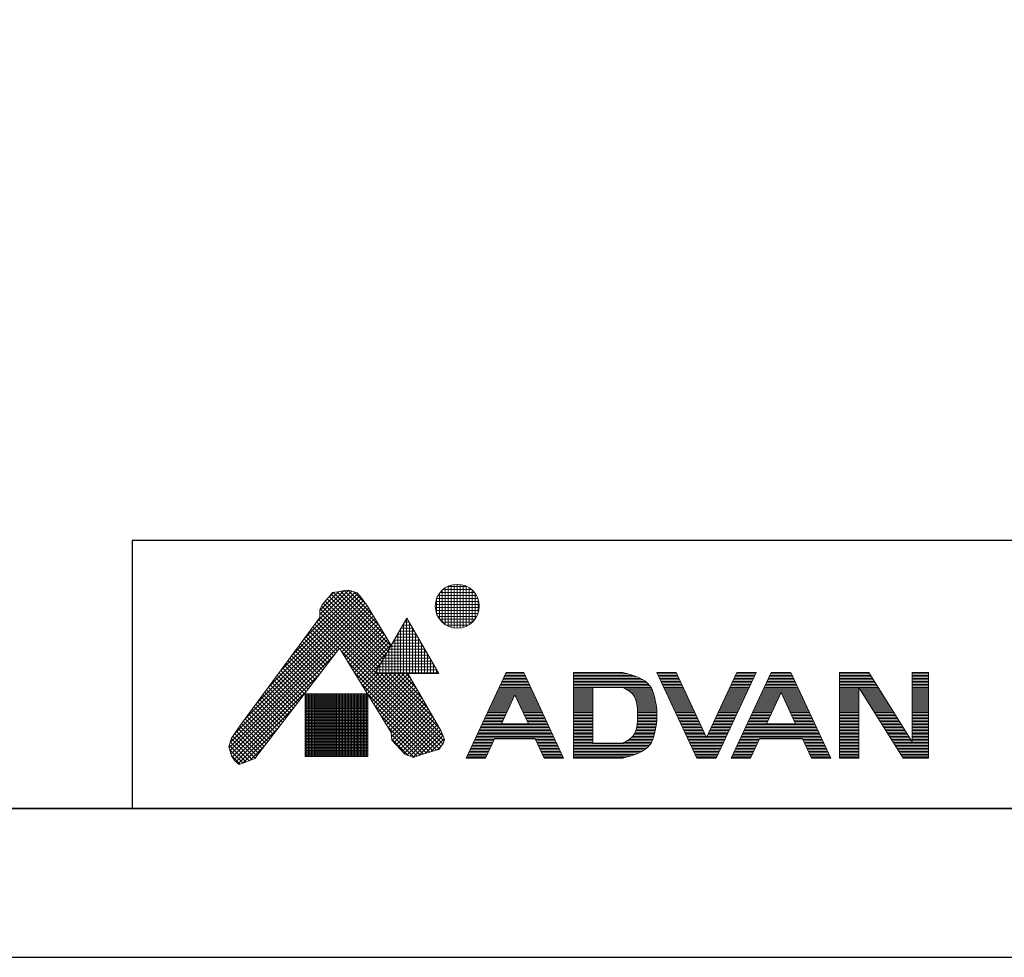
# Model space of a CAD drawing. Units: millimetres. Extents: x -977 to 7906, y -8548 to 3006.
# Drawn here: x 1501 to 2163, y 36 to 666 of the extents above; entities that cross this region are included whole.
import ezdxf

# ---------------------------------------------------------------- set-up
doc = ezdxf.new("R2010")
doc.units = ezdxf.units.MM
doc.layers.add('図面枠', color=6, linetype='Continuous', lineweight=25)
doc.layers.add('細線', color=6, linetype='Continuous', lineweight=9)

msp = doc.modelspace()

# ---------------------------------------------------------------- linework, layer by layer
at = {"layer": 'Defpoints'}
msp.add_lwpolyline([(-598.9721, 35.9301), (3601.0279, 35.9301), (3601.0279, 3005.9301), (-598.9721, 3005.9301)], close=True, dxfattribs=at)
at = {"layer": '図面枠', "linetype": 'Continuous'}
for p, q in [((3501.0279, 315.9301), (1576.5624, 315.9301)), ((1576.5624, 315.9301), (1576.5624, 135.9301))]:
    msp.add_line(p, q, dxfattribs=at)
at = {"layer": '図面枠', "linetype": 'Continuous', "lineweight": 35}
msp.add_line((3501.0279, 135.9301), (-498.9721, 135.9301), dxfattribs=at)
at = {"layer": '細線', "linetype": 'Continuous'}
for p, q in [((1788.4013, 284.945), (1801.6711, 284.945)), ((1789.0183, 258.2857), (1789.0183, 285.2379)), ((1791.0183, 257.5605), (1791.0183, 285.9631)), ((1793.0183, 257.1417), (1793.0183, 286.3819)), ((1795.0183, 257.0031), (1795.0183, 286.5205)), ((1797.0183, 257.1368), (1797.0183, 286.3868)), ((1799.0183, 257.5504), (1799.0183, 285.9731)), ((1801.0183, 258.2698), (1801.0183, 285.2538)), ((1667.9386, 217.1076), (1729.5224, 278.6914)), ((1675.9289, 227.9263), (1728.2653, 280.2627)), ((1683.9192, 238.7451), (1726.4223, 281.2481)), ((1691.9095, 249.5638), (1724.3009, 281.9552)), ((1699.8998, 260.3825), (1722.0091, 282.4918)), ((1702.7775, 266.0886), (1718.9952, 282.3063)), ((1702.7775, 268.917), (1715.4934, 281.6329)), ((1707.887, 276.8204), (1709.0483, 277.9816)), ((1709.0483, 277.9816), (1711.1385, 281.0009)), ((1709.1143, 278.077), (1747.365, 239.8264)), ((1709.1261, 278.0941), (1712.1705, 281.1385)), ((1710.2714, 279.7484), (1748.4002, 241.6195)), ((1711.1385, 281.0009), (1714.6223, 281.4654)), ((1711.7639, 281.0843), (1749.4355, 243.4127)), ((1714.2596, 281.417), (1750.4708, 245.2058)), ((1714.6223, 281.4654), (1720.6608, 282.6266)), ((1716.6498, 281.8553), (1746.9683, 251.5367)), ((1719.022, 282.3115), (1742.6943, 258.6392)), ((1720.6608, 282.6266), (1722.9833, 282.3944)), ((1721.6324, 282.5295), (1738.4202, 265.7417)), ((1722.9833, 282.3944), (1727.8606, 280.7686)), ((1725.4022, 281.5881), (1733.4097, 273.5807)), ((1727.8606, 280.7686), (1729.7186, 278.4461)), ((1729.7186, 278.4461), (1734.8282, 271.7108)), ((1782.1435, 278.945), (1807.9289, 278.945)), ((1783.0183, 263.195), (1783.0183, 280.3286)), ((1783.4825, 280.945), (1806.5899, 280.945)), ((1785.0183, 260.9238), (1785.0183, 282.5998)), ((1785.4053, 282.945), (1804.6671, 282.945)), ((1787.0183, 259.3709), (1787.0183, 284.1526)), ((1803.0183, 259.3479), (1803.0183, 284.1757)), ((1805.0183, 260.8909), (1805.0183, 282.6327)), ((1807.0183, 263.145), (1807.0183, 280.3785)), ((1642.358, 180.2132), (1734.4086, 272.2639)), ((1645.1252, 185.8089), (1733.1885, 273.8722)), ((1651.958, 195.4701), (1731.9684, 275.4805)), ((1659.9483, 206.2889), (1730.7483, 277.0888)), ((1702.7775, 269.3883), (1704.171, 272.6398)), ((1703.891, 271.9866), (1743.2239, 232.6538)), ((1704.171, 272.6398), (1707.887, 276.8204)), ((1705.0629, 273.6432), (1744.2591, 234.4469)), ((1706.3939, 275.1406), (1745.2944, 236.2401)), ((1707.7249, 276.638), (1746.3297, 238.0332)), ((1734.8282, 271.7108), (1750.6212, 245.4664)), ((1780.325, 272.945), (1809.7474, 272.945)), ((1780.6249, 274.945), (1809.4475, 274.945)), ((1781.0183, 267.1446), (1781.0183, 276.379)), ((1781.2176, 276.945), (1808.8548, 276.945)), ((1809.0183, 267.0374), (1809.0183, 276.4862)), ((1641.675, 176.7018), (1735.5254, 270.5522)), ((1642.3215, 174.5199), (1736.588, 268.7864)), ((1642.9679, 172.3379), (1737.6506, 267.0206)), ((1702.7775, 264.2788), (1702.7775, 269.3883)), ((1702.7775, 267.4433), (1741.1533, 229.0675)), ((1703.0425, 270.0067), (1742.1886, 230.8606)), ((1716.4146, 242.9561), (1738.7132, 265.2548)), ((1780.3001, 270.945), (1809.7723, 270.945)), ((1780.5488, 268.945), (1809.5236, 268.945)), ((1781.0856, 266.945), (1808.9868, 266.945)), ((1781.9461, 264.945), (1808.1263, 264.945)), ((1650.2887, 193.2099), (1702.7775, 264.2788)), ((1699.3156, 259.5915), (1715.7043, 243.2028)), ((1700.5171, 261.2183), (1784.1674, 177.5681)), ((1701.7187, 262.8452), (1785.3514, 179.2125)), ((1702.7775, 264.6149), (1740.118, 227.2743)), ((1717.4877, 241.2008), (1739.7758, 263.489)), ((1718.5608, 239.4455), (1740.8384, 261.7231)), ((1719.634, 237.6903), (1741.9011, 259.9573)), ((1720.7071, 235.935), (1742.9637, 258.1915)), ((1739.7085, 226.565), (1761.2085, 263.8041)), ((1758.4031, 258.945), (1764.0139, 258.945)), ((1759.0183, 226.565), (1759.0183, 260.0106)), ((1759.5578, 260.945), (1762.8592, 260.945)), ((1760.7125, 262.945), (1761.7045, 262.945)), ((1761.0183, 226.565), (1761.0183, 263.4747)), ((1761.2085, 263.8041), (1782.7085, 226.565)), ((1763.0183, 226.565), (1763.0183, 260.6694)), ((1783.2005, 262.945), (1806.8719, 262.945)), ((1784.9954, 260.945), (1805.077, 260.945)), ((1787.7184, 258.945), (1802.354, 258.945)), ((1693.3078, 251.4571), (1709.561, 235.204)), ((1694.5094, 253.084), (1710.7896, 236.8037)), ((1695.7109, 254.7108), (1712.0183, 238.4035)), ((1696.9125, 256.3377), (1713.2469, 240.0033)), ((1698.114, 257.9646), (1714.4756, 241.603)), ((1721.7802, 234.1797), (1744.0263, 256.4257)), ((1722.8534, 232.4244), (1745.0889, 254.6599)), ((1723.9265, 230.6691), (1746.1515, 252.8941)), ((1754.939, 252.945), (1767.478, 252.945)), ((1755.0183, 226.565), (1755.0183, 253.0824)), ((1756.0937, 254.945), (1766.3233, 254.945)), ((1757.0183, 226.565), (1757.0183, 256.5465)), ((1757.2484, 256.945), (1765.1686, 256.945)), ((1765.0183, 226.565), (1765.0183, 257.2053)), ((1767.0183, 226.565), (1767.0183, 253.7412)), ((1688.5016, 244.9496), (1704.6463, 228.8049)), ((1689.7032, 246.5764), (1705.875, 230.4047)), ((1690.9047, 248.2033), (1707.1036, 232.0044)), ((1692.1063, 249.8302), (1708.3323, 233.6042)), ((1724.9996, 228.9138), (1747.2141, 251.1283)), ((1726.0728, 227.1585), (1748.2767, 249.3624)), ((1727.1459, 225.4032), (1749.3394, 247.5966)), ((1728.219, 223.6479), (1750.402, 245.8308)), ((1750.3202, 244.945), (1772.0968, 244.945)), ((1751.0183, 226.565), (1751.0183, 246.1542)), ((1751.4749, 246.945), (1770.9421, 246.945)), ((1752.6296, 248.945), (1769.7874, 248.945)), ((1753.0183, 226.565), (1753.0183, 249.6183)), ((1753.7843, 250.945), (1768.6327, 250.945)), ((1769.0183, 226.565), (1769.0183, 250.2771)), ((1771.0183, 226.565), (1771.0183, 246.813)), ((1643.8558, 170.3974), (1712.5359, 239.0775)), ((1716.0158, 243.6084), (1659.1142, 169.5202)), ((1683.6954, 238.4421), (1699.7317, 222.4058)), ((1684.897, 240.0689), (1700.9603, 224.0056)), ((1686.0985, 241.6958), (1702.189, 225.6054)), ((1687.3001, 243.3227), (1703.4177, 227.2051)), ((1750.7237, 186.8376), (1716.0158, 243.6084)), ((1717.144, 241.7631), (1782.9834, 175.9237)), ((1729.2922, 221.8926), (1747.5549, 240.1553)), ((1746.8561, 238.945), (1775.5609, 238.945)), ((1747.0183, 226.565), (1747.0183, 239.226)), ((1748.0108, 240.945), (1774.4062, 240.945)), ((1749.0183, 226.565), (1749.0183, 242.6901)), ((1749.1655, 242.945), (1773.2515, 242.945)), ((1773.0183, 226.565), (1773.0183, 243.3489)), ((1775.0183, 226.565), (1775.0183, 239.8848)), ((1678.8892, 231.9346), (1694.817, 216.0068)), ((1680.0908, 233.5614), (1696.0457, 217.6065)), ((1681.2923, 235.1883), (1697.2744, 219.2063)), ((1682.4939, 236.8152), (1698.503, 220.8061)), ((1721.5935, 234.4852), (1781.0041, 175.0746)), ((1730.3653, 220.1373), (1743.6912, 233.4632)), ((1743.0183, 226.565), (1743.0183, 232.2978)), ((1743.392, 232.945), (1779.025, 232.945)), ((1744.5467, 234.945), (1777.8703, 234.945)), ((1745.0183, 226.565), (1745.0183, 235.7619)), ((1745.7014, 236.945), (1776.7156, 236.945)), ((1777.0183, 226.565), (1777.0183, 236.4207)), ((1779.0183, 226.565), (1779.0183, 232.9566)), ((1645.0343, 168.7475), (1703.1716, 226.8847)), ((1674.083, 225.427), (1689.9024, 209.6077)), ((1675.2846, 227.0539), (1691.1311, 211.2075)), ((1676.4861, 228.6808), (1692.3597, 212.8072)), ((1677.6877, 230.3077), (1693.5884, 214.407)), ((1726.043, 227.2072), (1778.8283, 174.4219)), ((1731.4384, 218.382), (1739.8275, 226.771)), ((1732.5116, 216.6267), (1742.4498, 226.565)), ((1733.5847, 214.8714), (1745.2783, 226.565)), ((1734.6578, 213.1161), (1748.1067, 226.565)), ((1735.731, 211.3608), (1750.9351, 226.565)), ((1736.8041, 209.6056), (1753.7636, 226.565)), ((1737.8772, 207.8503), (1756.592, 226.565)), ((1738.9504, 206.095), (1759.4204, 226.565)), ((1739.7085, 226.565), (1782.7085, 226.565)), ((1739.9279, 226.945), (1782.4891, 226.945)), ((1740.0235, 204.3397), (1761.9709, 226.287)), ((1740.8273, 226.565), (1786.1265, 181.2658)), ((1741.0183, 226.565), (1741.0183, 228.8337)), ((1741.0826, 228.945), (1781.3344, 228.945)), ((1742.2373, 230.945), (1780.1797, 230.945)), ((1743.6558, 226.565), (1785.4527, 184.7681)), ((1746.4842, 226.565), (1782.9128, 190.1364)), ((1749.3126, 226.565), (1779.0182, 196.8595)), ((1752.1411, 226.565), (1775.1235, 203.5825)), ((1754.9695, 226.565), (1771.2289, 210.3056)), ((1757.7979, 226.565), (1767.3342, 217.0287)), ((1760.6263, 226.565), (1763.4396, 223.7518)), ((1761.8099, 226.565), (1784.2886, 187.7614)), ((1781.0183, 226.565), (1781.0183, 229.4925)), ((1827.8157, 227.2557), (1800.9791, 169.7044)), ((1826.8831, 225.2557), (1840.6479, 225.2557)), ((1827.3494, 226.2557), (1840.1816, 226.2557)), ((1827.8157, 227.2557), (1839.7153, 227.2557)), ((1839.7153, 227.2557), (1866.5519, 169.7044)), ((1873.2444, 227.2557), (1873.2444, 169.7044)), ((1873.2444, 227.2557), (1906.2444, 227.2557)), ((1873.2444, 226.2557), (1909.9911, 226.2557)), ((1873.2444, 225.2557), (1913.2444, 225.2557)), ((1906.8993, 227.0861), (1906.2444, 227.2557)), ((1908.0291, 226.7909), (1906.8993, 227.0861)), ((1909.1607, 226.4875), (1908.0291, 226.7909)), ((1910.2953, 226.1708), (1909.1607, 226.4875)), ((1911.434, 225.8355), (1910.2953, 226.1708)), ((1912.578, 225.4767), (1911.434, 225.8355)), ((1913.2444, 225.2557), (1912.578, 225.4767)), ((1914.5695, 224.7858), (1913.2444, 225.2557)), ((1929.2444, 227.2557), (1956.081, 169.7044)), ((1929.2444, 227.2557), (1942.2444, 227.2557)), ((1929.7107, 226.2557), (1942.7107, 226.2557)), ((1930.177, 225.2557), (1943.177, 225.2557)), ((1942.2444, 227.2557), (1962.581, 183.6437)), ((1982.9176, 227.2557), (1962.581, 183.6437)), ((1969.081, 169.7044), (1995.9176, 227.2557)), ((2005.9176, 227.2557), (1979.081, 169.7044)), ((1981.985, 225.2557), (1994.985, 225.2557)), ((1982.4513, 226.2557), (1995.4513, 226.2557)), ((1982.9176, 227.2557), (1995.9176, 227.2557)), ((2004.985, 225.2557), (2020.2046, 225.2557)), ((2005.4513, 226.2557), (2019.7383, 226.2557)), ((2005.9176, 227.2557), (2019.272, 227.2557)), ((2019.272, 227.2557), (2046.1086, 169.7044)), ((2051.874, 227.2557), (2051.874, 169.7044)), ((2051.874, 227.2557), (2071.5963, 227.2557)), ((2051.874, 226.2557), (2072.2212, 226.2557)), ((2051.874, 225.2557), (2072.8461, 225.2557)), ((2071.5963, 227.2557), (2100.6616, 180.7414)), ((2100.6616, 180.7414), (2100.6616, 227.2557)), ((2100.6616, 227.2557), (2111.6616, 227.2557)), ((2100.6616, 226.2557), (2111.6616, 226.2557)), ((2100.6616, 225.2557), (2111.6616, 225.2557)), ((2111.6616, 169.7044), (2111.6616, 227.2557)), ((1669.2768, 218.9195), (1684.9878, 203.2086)), ((1670.4784, 220.5464), (1686.2164, 204.8084)), ((1671.6799, 222.1733), (1687.4451, 206.4082)), ((1672.8815, 223.8002), (1688.6737, 208.0079)), ((1730.4925, 219.9293), (1776.6526, 173.7691)), ((1741.0966, 202.5844), (1763.0084, 224.4961)), ((1742.1698, 200.8291), (1764.0459, 222.7052)), ((1743.2429, 199.0738), (1765.0833, 220.9142)), ((1744.316, 197.3185), (1766.1208, 219.1233)), ((1824.0852, 219.2557), (1843.4457, 219.2557)), ((1824.5515, 220.2557), (1842.9794, 220.2557)), ((1825.0178, 221.2557), (1842.5131, 221.2557)), ((1825.4841, 222.2557), (1842.0468, 222.2557)), ((1825.9505, 223.2557), (1841.5805, 223.2557)), ((1826.4168, 224.2557), (1841.1142, 224.2557)), ((1873.2444, 224.2557), (1915.875, 224.2557)), ((1873.2444, 223.2557), (1918.0725, 223.2557)), ((1873.2444, 222.2557), (1919.8857, 222.2557)), ((1873.2444, 221.2557), (1921.4103, 221.2557)), ((1873.2444, 220.2557), (1922.6634, 220.2557)), ((1873.2444, 219.2557), (1923.6545, 219.2557)), ((1916.8385, 223.8644), (1914.5695, 224.7858)), ((1919.031, 222.7828), (1916.8385, 223.8644)), ((1921.0808, 221.5186), (1919.031, 222.7828)), ((1922.9219, 220.0493), (1921.0808, 221.5186)), ((1924.4881, 218.3527), (1922.9219, 220.0493)), ((1925.2444, 217.2557), (1924.4881, 218.3527)), ((1930.6433, 224.2557), (1943.6433, 224.2557)), ((1931.1096, 223.2557), (1944.1096, 223.2557)), ((1931.576, 222.2557), (1944.576, 222.2557)), ((1932.0423, 221.2557), (1945.0423, 221.2557)), ((1932.5086, 220.2557), (1945.5086, 220.2557)), ((1932.9749, 219.2557), (1945.9749, 219.2557)), ((1979.1872, 219.2557), (1992.1872, 219.2557)), ((1979.6535, 220.2557), (1992.6535, 220.2557)), ((1980.1198, 221.2557), (1993.1198, 221.2557)), ((1980.5861, 222.2557), (1993.5861, 222.2557)), ((1981.0524, 223.2557), (1994.0524, 223.2557)), ((1981.5187, 224.2557), (1994.5187, 224.2557)), ((2002.1872, 219.2557), (2023.0024, 219.2557)), ((2002.6535, 220.2557), (2022.5361, 220.2557)), ((2003.1198, 221.2557), (2022.0698, 221.2557)), ((2003.5861, 222.2557), (2021.6035, 222.2557)), ((2004.0524, 223.2557), (2021.1372, 223.2557)), ((2004.5187, 224.2557), (2020.6709, 224.2557)), ((2051.874, 224.2557), (2073.4709, 224.2557)), ((2051.874, 223.2557), (2074.0958, 223.2557)), ((2051.874, 222.2557), (2074.7207, 222.2557)), ((2051.874, 221.2557), (2075.3455, 221.2557)), ((2051.874, 220.2557), (2075.9704, 220.2557)), ((2051.874, 219.2557), (2076.5953, 219.2557)), ((2100.6616, 224.2557), (2111.6616, 224.2557)), ((2100.6616, 223.2557), (2111.6616, 223.2557)), ((2100.6616, 222.2557), (2111.6616, 222.2557)), ((2100.6616, 221.2557), (2111.6616, 221.2557)), ((2100.6616, 220.2557), (2111.6616, 220.2557)), ((2100.6616, 219.2557), (2111.6616, 219.2557)), ((1646.3564, 167.2411), (1693.8072, 214.6919)), ((1664.4706, 212.412), (1680.0731, 196.8096)), ((1665.6722, 214.0389), (1681.3018, 198.4093)), ((1666.8737, 215.6658), (1682.5304, 200.0091)), ((1668.0753, 217.2927), (1683.7591, 201.6089)), ((1692.9068, 212.8371), (1692.9068, 170.7394)), ((1734.9453, 212.8371), (1692.9068, 212.8371)), ((1692.9068, 211.945), (1734.9453, 211.945)), ((1693.0183, 170.7394), (1693.0183, 212.8371)), ((1694.0183, 170.7394), (1694.0183, 212.8371)), ((1695.0183, 170.7394), (1695.0183, 212.8371)), ((1696.0183, 170.7394), (1696.0183, 212.8371)), ((1697.0183, 170.7394), (1697.0183, 212.8371)), ((1698.0183, 170.7394), (1698.0183, 212.8371)), ((1699.0183, 170.7394), (1699.0183, 212.8371)), ((1700.0183, 170.7394), (1700.0183, 212.8371)), ((1701.0183, 170.7394), (1701.0183, 212.8371)), ((1702.0183, 170.7394), (1702.0183, 212.8371)), ((1703.0183, 170.7394), (1703.0183, 212.8371)), ((1704.0183, 170.7394), (1704.0183, 212.8371)), ((1705.0183, 170.7394), (1705.0183, 212.8371)), ((1706.0183, 170.7394), (1706.0183, 212.8371)), ((1707.0183, 170.7394), (1707.0183, 212.8371)), ((1708.0183, 170.7394), (1708.0183, 212.8371)), ((1709.0183, 170.7394), (1709.0183, 212.8371)), ((1710.0183, 170.7394), (1710.0183, 212.8371)), ((1711.0183, 170.7394), (1711.0183, 212.8371)), ((1712.0183, 170.7394), (1712.0183, 212.8371)), ((1713.0183, 170.7394), (1713.0183, 212.8371)), ((1714.0183, 170.7394), (1714.0183, 212.8371)), ((1715.0183, 170.7394), (1715.0183, 212.8371)), ((1716.0183, 170.7394), (1716.0183, 212.8371)), ((1717.0183, 170.7394), (1717.0183, 212.8371)), ((1718.0183, 170.7394), (1718.0183, 212.8371)), ((1719.0183, 170.7394), (1719.0183, 212.8371)), ((1720.0183, 170.7394), (1720.0183, 212.8371)), ((1721.0183, 170.7394), (1721.0183, 212.8371)), ((1722.0183, 170.7394), (1722.0183, 212.8371)), ((1723.0183, 170.7394), (1723.0183, 212.8371)), ((1724.0183, 170.7394), (1724.0183, 212.8371)), ((1725.0183, 170.7394), (1725.0183, 212.8371)), ((1726.0183, 170.7394), (1726.0183, 212.8371)), ((1727.0183, 170.7394), (1727.0183, 212.8371)), ((1728.0183, 170.7394), (1728.0183, 212.8371)), ((1729.0183, 170.7394), (1729.0183, 212.8371)), ((1730.0183, 170.7394), (1730.0183, 212.8371)), ((1731.0183, 170.7394), (1731.0183, 212.8371)), ((1732.0183, 170.7394), (1732.0183, 212.8371)), ((1733.0183, 170.7394), (1733.0183, 212.8371)), ((1734.0183, 170.7394), (1734.0183, 212.8371)), ((1734.942, 212.6513), (1774.4769, 173.1164)), ((1734.9453, 170.7394), (1734.9453, 212.8371)), ((1745.3892, 195.5632), (1767.1583, 217.3323)), ((1746.4623, 193.8079), (1768.1958, 215.5414)), ((1747.5354, 192.0526), (1769.2333, 213.7505)), ((1748.6086, 190.2973), (1770.2708, 211.9595)), ((1820.8211, 212.2557), (1846.7099, 212.2557)), ((1821.2874, 213.2557), (1846.2436, 213.2557)), ((1821.7537, 214.2557), (1845.7773, 214.2557)), ((1822.22, 215.2557), (1845.311, 215.2557)), ((1822.6863, 216.2557), (1844.8447, 216.2557)), ((1823.1526, 217.2557), (1844.3784, 217.2557)), ((1823.6189, 218.2557), (1843.9121, 218.2557)), ((1833.7655, 212.1365), (1824.7042, 192.7044)), ((1833.7655, 212.1365), (1842.8268, 192.7044)), ((1873.2444, 218.2557), (1924.555, 218.2557)), ((1873.2444, 217.2557), (1925.2444, 217.2557)), ((1873.2444, 216.2557), (1886.2444, 216.2557)), ((1873.2444, 215.2557), (1886.2444, 215.2557)), ((1873.2444, 214.2557), (1886.2444, 214.2557)), ((1873.2444, 213.2557), (1886.2444, 213.2557)), ((1873.2444, 212.2557), (1886.2444, 212.2557)), ((1886.2444, 217.2557), (1886.2444, 179.7044)), ((1906.2444, 217.2557), (1906.9926, 216.8451)), ((1906.9926, 216.8451), (1908.2685, 216.1278)), ((1908.0411, 216.2557), (1925.7858, 216.2557)), ((1908.2685, 216.1278), (1909.5058, 215.3843)), ((1909.5058, 215.3843), (1910.6799, 214.5981)), ((1909.6979, 215.2557), (1926.2404, 215.2557)), ((1910.6799, 214.5981), (1911.7662, 213.7527)), ((1911.1199, 214.2557), (1926.6164, 214.2557)), ((1911.7662, 213.7527), (1912.7404, 212.8313)), ((1912.2917, 213.2557), (1926.9456, 213.2557)), ((1912.7404, 212.8313), (1913.2444, 212.2557)), ((1913.2444, 212.2557), (1913.9639, 211.2403)), ((1913.2444, 212.2557), (1927.2444, 212.2557)), ((1925.4951, 216.8238), (1925.2444, 217.2557)), ((1925.8892, 216.0535), (1925.4951, 216.8238)), ((1926.2405, 215.2554), (1925.8892, 216.0535)), ((1926.5553, 214.4351), (1926.2405, 215.2554)), ((1926.8401, 213.5982), (1926.5553, 214.4351)), ((1927.1013, 212.7503), (1926.8401, 213.5982)), ((1927.2444, 212.2557), (1927.1013, 212.7503)), ((1927.5926, 210.9734), (1927.2444, 212.2557)), ((1933.4412, 218.2557), (1946.4412, 218.2557)), ((1933.9075, 217.2557), (1946.9075, 217.2557)), ((1934.3738, 216.2557), (1947.3738, 216.2557)), ((1934.8401, 215.2557), (1947.8401, 215.2557)), ((1935.3064, 214.2557), (1948.3064, 214.2557)), ((1935.7727, 213.2557), (1948.7727, 213.2557)), ((1936.239, 212.2557), (1949.239, 212.2557)), ((1975.923, 212.2557), (1988.923, 212.2557)), ((1976.3893, 213.2557), (1989.3893, 213.2557)), ((1976.8556, 214.2557), (1989.8556, 214.2557)), ((1977.3219, 215.2557), (1990.3219, 215.2557)), ((1977.7882, 216.2557), (1990.7882, 216.2557)), ((1978.2545, 217.2557), (1991.2545, 217.2557)), ((1978.7209, 218.2557), (1991.7209, 218.2557)), ((1998.923, 212.2557), (2011.923, 212.2557)), ((1999.3893, 213.2557), (2012.3893, 213.2557)), ((1999.8556, 214.2557), (2025.334, 214.2557)), ((2000.3219, 215.2557), (2024.8677, 215.2557)), ((2000.7882, 216.2557), (2024.4013, 216.2557)), ((2001.2545, 217.2557), (2023.935, 217.2557)), ((2001.7209, 218.2557), (2023.4687, 218.2557)), ((2002.8061, 192.7044), (2012.5948, 213.6963)), ((2022.3835, 192.7044), (2012.5948, 213.6963)), ((2012.8003, 213.2557), (2025.8003, 213.2557)), ((2013.2666, 212.2557), (2026.2666, 212.2557)), ((2051.874, 218.2557), (2077.2201, 218.2557)), ((2051.874, 217.2557), (2077.845, 217.2557)), ((2051.874, 216.2557), (2064.874, 216.2557)), ((2051.874, 215.2557), (2064.874, 215.2557)), ((2051.874, 214.2557), (2064.874, 214.2557)), ((2051.874, 213.2557), (2064.874, 213.2557)), ((2051.874, 212.2557), (2064.874, 212.2557)), ((2064.874, 217.2557), (2094.5874, 169.7044)), ((2064.874, 217.2557), (2064.874, 169.7044)), ((2065.4989, 216.2557), (2078.4699, 216.2557)), ((2066.1238, 215.2557), (2079.0947, 215.2557)), ((2066.7487, 214.2557), (2079.7196, 214.2557)), ((2067.3735, 213.2557), (2080.3445, 213.2557)), ((2067.9984, 212.2557), (2080.9694, 212.2557)), ((2100.6616, 218.2557), (2111.6616, 218.2557)), ((2100.6616, 217.2557), (2111.6616, 217.2557)), ((2100.6616, 216.2557), (2111.6616, 216.2557)), ((2100.6616, 215.2557), (2111.6616, 215.2557)), ((2100.6616, 214.2557), (2111.6616, 214.2557)), ((2100.6616, 213.2557), (2111.6616, 213.2557)), ((2100.6616, 212.2557), (2111.6616, 212.2557)), ((1659.6644, 205.9045), (1675.1585, 190.4105)), ((1660.866, 207.5314), (1676.3871, 192.0103)), ((1662.0675, 209.1583), (1677.6158, 193.61)), ((1663.2691, 210.7851), (1678.8444, 195.2098)), ((1692.9068, 210.945), (1734.9453, 210.945)), ((1692.9068, 209.945), (1734.9453, 209.945)), ((1692.9068, 208.945), (1734.9453, 208.945)), ((1692.9068, 207.945), (1734.9453, 207.945)), ((1692.9068, 206.945), (1734.9453, 206.945)), ((1692.9068, 205.945), (1734.9453, 205.945)), ((1739.3915, 205.3734), (1772.3012, 172.4637)), ((1749.6817, 188.542), (1771.3083, 210.1686)), ((1750.7284, 186.7603), (1772.3457, 208.3776)), ((1750.89, 184.0935), (1773.3832, 206.5867)), ((1817.5569, 205.2557), (1830.5569, 205.2557)), ((1818.0232, 206.2557), (1831.0232, 206.2557)), ((1818.4895, 207.2557), (1831.4895, 207.2557)), ((1818.9558, 208.2557), (1831.9558, 208.2557)), ((1819.4221, 209.2557), (1832.4221, 209.2557)), ((1819.8885, 210.2557), (1832.8885, 210.2557)), ((1820.3548, 211.2557), (1833.3548, 211.2557)), ((1834.1762, 211.2557), (1847.1762, 211.2557)), ((1834.6425, 210.2557), (1847.6425, 210.2557)), ((1835.1088, 209.2557), (1848.1088, 209.2557)), ((1835.5751, 208.2557), (1848.5751, 208.2557)), ((1836.0414, 207.2557), (1849.0414, 207.2557)), ((1836.5077, 206.2557), (1849.5077, 206.2557)), ((1836.9741, 205.2557), (1849.9741, 205.2557)), ((1873.2444, 211.2557), (1886.2444, 211.2557)), ((1873.2444, 210.2557), (1886.2444, 210.2557)), ((1873.2444, 209.2557), (1886.2444, 209.2557)), ((1873.2444, 208.2557), (1886.2444, 208.2557)), ((1873.2444, 207.2557), (1886.2444, 207.2557)), ((1873.2444, 206.2557), (1886.2444, 206.2557)), ((1873.2444, 205.2557), (1886.2444, 205.2557)), ((1913.953, 211.2557), (1927.5159, 211.2557)), ((1913.9639, 211.2403), (1914.9185, 209.2985)), ((1914.4479, 210.2557), (1927.7627, 210.2557)), ((1914.9185, 209.2985), (1915.5628, 207.153)), ((1914.9313, 209.2557), (1927.9998, 209.2557)), ((1915.2317, 208.2557), (1928.2149, 208.2557)), ((1915.532, 207.2557), (1928.4076, 207.2557)), ((1915.5628, 207.153), (1915.9572, 204.8482)), ((1915.7164, 206.2557), (1928.5883, 206.2557)), ((1915.8875, 205.2557), (1928.7357, 205.2557)), ((1928.1191, 208.7525), (1927.5926, 210.9734)), ((1928.5492, 206.521), (1928.1191, 208.7525)), ((1928.8794, 204.2811), (1928.5492, 206.521)), ((1936.7053, 211.2557), (1949.7053, 211.2557)), ((1937.1716, 210.2557), (1950.1716, 210.2557)), ((1937.638, 209.2557), (1950.638, 209.2557)), ((1938.1043, 208.2557), (1951.1043, 208.2557)), ((1938.5706, 207.2557), (1951.5706, 207.2557)), ((1939.0369, 206.2557), (1952.0369, 206.2557)), ((1939.5032, 205.2557), (1952.5032, 205.2557)), ((1972.6589, 205.2557), (1985.6589, 205.2557)), ((1973.1252, 206.2557), (1986.1252, 206.2557)), ((1973.5915, 207.2557), (1986.5915, 207.2557)), ((1974.0578, 208.2557), (1987.0578, 208.2557)), ((1974.5241, 209.2557), (1987.5241, 209.2557)), ((1974.9904, 210.2557), (1987.9904, 210.2557)), ((1975.4567, 211.2557), (1988.4567, 211.2557)), ((1995.6589, 205.2557), (2008.6589, 205.2557)), ((1996.1252, 206.2557), (2009.1252, 206.2557)), ((1996.5915, 207.2557), (2009.5915, 207.2557)), ((1997.0578, 208.2557), (2010.0578, 208.2557)), ((1997.5241, 209.2557), (2010.5241, 209.2557)), ((1997.9904, 210.2557), (2010.9904, 210.2557)), ((1998.4567, 211.2557), (2011.4567, 211.2557)), ((2013.7329, 211.2557), (2026.7329, 211.2557)), ((2014.1992, 210.2557), (2027.1992, 210.2557)), ((2014.6655, 209.2557), (2027.6655, 209.2557)), ((2015.1318, 208.2557), (2028.1318, 208.2557)), ((2015.5981, 207.2557), (2028.5981, 207.2557)), ((2016.0644, 206.2557), (2029.0644, 206.2557)), ((2016.5307, 205.2557), (2029.5307, 205.2557)), ((2051.874, 211.2557), (2064.874, 211.2557)), ((2051.874, 210.2557), (2064.874, 210.2557)), ((2051.874, 209.2557), (2064.874, 209.2557)), ((2051.874, 208.2557), (2064.874, 208.2557)), ((2051.874, 207.2557), (2064.874, 207.2557)), ((2051.874, 206.2557), (2064.874, 206.2557)), ((2051.874, 205.2557), (2064.874, 205.2557)), ((2068.6233, 211.2557), (2081.5942, 211.2557)), ((2069.2481, 210.2557), (2082.2191, 210.2557)), ((2069.873, 209.2557), (2082.844, 209.2557)), ((2070.4979, 208.2557), (2083.4688, 208.2557)), ((2071.1227, 207.2557), (2084.0937, 207.2557)), ((2071.7476, 206.2557), (2084.7186, 206.2557)), ((2072.3725, 205.2557), (2085.3434, 205.2557)), ((2100.6616, 211.2557), (2111.6616, 211.2557)), ((2100.6616, 210.2557), (2111.6616, 210.2557)), ((2100.6616, 209.2557), (2111.6616, 209.2557)), ((2100.6616, 208.2557), (2111.6616, 208.2557)), ((2100.6616, 207.2557), (2111.6616, 207.2557)), ((2100.6616, 206.2557), (2111.6616, 206.2557)), ((2100.6616, 205.2557), (2111.6616, 205.2557)), ((1647.8321, 165.8884), (1684.4428, 202.4991)), ((1654.8582, 199.397), (1670.2438, 184.0114)), ((1656.0598, 201.0239), (1671.4725, 185.6112)), ((1657.2613, 202.6508), (1672.7011, 187.211)), ((1658.4629, 204.2776), (1673.9298, 188.8107)), ((1692.9068, 204.945), (1734.9453, 204.945)), ((1692.9068, 203.945), (1734.9453, 203.945)), ((1692.9068, 202.945), (1734.9453, 202.945)), ((1692.9068, 201.945), (1734.9453, 201.945)), ((1692.9068, 200.945), (1734.9453, 200.945)), ((1692.9068, 199.945), (1734.9453, 199.945)), ((1692.9068, 198.945), (1734.9453, 198.945)), ((1751.2007, 181.5758), (1774.4207, 204.7957)), ((1752.567, 180.1136), (1775.4582, 203.0048)), ((1753.9333, 178.6515), (1776.4957, 201.2139)), ((1755.2996, 177.1893), (1777.5332, 199.4229)), ((1814.7591, 199.2557), (1827.7591, 199.2557)), ((1815.2254, 200.2557), (1828.2254, 200.2557)), ((1815.6917, 201.2557), (1828.6917, 201.2557)), ((1816.158, 202.2557), (1829.158, 202.2557)), ((1816.6243, 203.2557), (1829.6243, 203.2557)), ((1817.0906, 204.2557), (1830.0906, 204.2557)), ((1837.4404, 204.2557), (1850.4404, 204.2557)), ((1837.9067, 203.2557), (1850.9067, 203.2557)), ((1838.373, 202.2557), (1851.373, 202.2557)), ((1838.8393, 201.2557), (1851.8393, 201.2557)), ((1839.3056, 200.2557), (1852.3056, 200.2557)), ((1839.7719, 199.2557), (1852.7719, 199.2557)), ((1873.2444, 204.2557), (1886.2444, 204.2557)), ((1873.2444, 203.2557), (1886.2444, 203.2557)), ((1873.2444, 202.2557), (1886.2444, 202.2557)), ((1873.2444, 201.2557), (1886.2444, 201.2557)), ((1873.2444, 200.2557), (1886.2444, 200.2557)), ((1873.2444, 199.2557), (1886.2444, 199.2557)), ((1915.9572, 204.8482), (1916.1617, 202.4287)), ((1916.0073, 204.2557), (1928.882, 204.2557)), ((1916.0918, 203.2557), (1928.9829, 203.2557)), ((1916.1617, 202.4287), (1916.2366, 199.9388)), ((1916.1669, 202.2557), (1929.0838, 202.2557)), ((1916.197, 201.2557), (1929.1475, 201.2557)), ((1916.2271, 200.2557), (1929.2006, 200.2557)), ((1916.2366, 199.9388), (1916.2444, 198.48)), ((1916.2403, 199.2557), (1929.2332, 199.2557)), ((1929.106, 202.0352), (1928.8794, 204.2811)), ((1929.2256, 199.7856), (1929.106, 202.0352)), ((1929.2444, 198.48), (1929.2256, 199.7856)), ((1939.9695, 204.2557), (1952.9695, 204.2557)), ((1940.4358, 203.2557), (1953.4358, 203.2557)), ((1940.9021, 202.2557), (1953.9021, 202.2557)), ((1941.3684, 201.2557), (1954.3684, 201.2557)), ((1941.8347, 200.2557), (1954.8347, 200.2557)), ((1942.301, 199.2557), (1955.301, 199.2557)), ((1969.861, 199.2557), (1982.861, 199.2557)), ((1970.3273, 200.2557), (1983.3273, 200.2557)), ((1970.7936, 201.2557), (1983.7936, 201.2557)), ((1971.2599, 202.2557), (1984.2599, 202.2557)), ((1971.7262, 203.2557), (1984.7262, 203.2557)), ((1972.1925, 204.2557), (1985.1925, 204.2557)), ((1992.861, 199.2557), (2005.861, 199.2557)), ((1993.3273, 200.2557), (2006.3273, 200.2557)), ((1993.7936, 201.2557), (2006.7936, 201.2557)), ((1994.2599, 202.2557), (2007.2599, 202.2557)), ((1994.7262, 203.2557), (2007.7262, 203.2557)), ((1995.1925, 204.2557), (2008.1925, 204.2557)), ((2016.997, 204.2557), (2029.997, 204.2557)), ((2017.4633, 203.2557), (2030.4633, 203.2557)), ((2017.9297, 202.2557), (2030.9297, 202.2557)), ((2018.396, 201.2557), (2031.396, 201.2557)), ((2018.8623, 200.2557), (2031.8623, 200.2557)), ((2019.3286, 199.2557), (2032.3286, 199.2557)), ((2051.874, 204.2557), (2064.874, 204.2557)), ((2051.874, 203.2557), (2064.874, 203.2557)), ((2051.874, 202.2557), (2064.874, 202.2557)), ((2051.874, 201.2557), (2064.874, 201.2557)), ((2051.874, 200.2557), (2064.874, 200.2557)), ((2051.874, 199.2557), (2064.874, 199.2557)), ((2072.9973, 204.2557), (2085.9683, 204.2557)), ((2073.6222, 203.2557), (2086.5932, 203.2557)), ((2074.2471, 202.2557), (2087.218, 202.2557)), ((2074.872, 201.2557), (2087.8429, 201.2557)), ((2075.4968, 200.2557), (2088.4678, 200.2557)), ((2076.1217, 199.2557), (2089.0927, 199.2557)), ((2100.6616, 204.2557), (2111.6616, 204.2557)), ((2100.6616, 203.2557), (2111.6616, 203.2557)), ((2100.6616, 202.2557), (2111.6616, 202.2557)), ((2100.6616, 201.2557), (2111.6616, 201.2557)), ((2100.6616, 200.2557), (2111.6616, 200.2557)), ((2100.6616, 199.2557), (2111.6616, 199.2557)), ((1643.3211, 183.2231), (1650.2887, 193.2099)), ((1650.0598, 192.8818), (1665.3292, 177.6124)), ((1651.2536, 194.5164), (1666.5578, 179.2121)), ((1652.4551, 196.1433), (1667.7865, 180.8119)), ((1653.6567, 197.7701), (1669.0152, 182.4117)), ((1692.9068, 197.945), (1734.9453, 197.945)), ((1692.9068, 196.945), (1734.9453, 196.945)), ((1692.9068, 195.945), (1734.9453, 195.945)), ((1692.9068, 194.945), (1734.9453, 194.945)), ((1692.9068, 193.945), (1734.9453, 193.945)), ((1692.9068, 192.945), (1734.9453, 192.945)), ((1692.9068, 191.945), (1734.9453, 191.945)), ((1743.841, 198.0955), (1770.2032, 171.7333)), ((1756.6658, 175.7272), (1778.5706, 197.632)), ((1758.0321, 174.265), (1779.6081, 195.841)), ((1759.3984, 172.8029), (1780.6456, 194.0501)), ((1761.2173, 171.7933), (1781.6831, 192.2591)), ((1811.4949, 192.2557), (1856.036, 192.2557)), ((1811.9612, 193.2557), (1824.9612, 193.2557)), ((1812.4275, 194.2557), (1825.4275, 194.2557)), ((1812.8938, 195.2557), (1825.8938, 195.2557)), ((1813.3601, 196.2557), (1826.3601, 196.2557)), ((1813.8265, 197.2557), (1826.8265, 197.2557)), ((1814.2928, 198.2557), (1827.2928, 198.2557)), ((1824.7042, 192.7044), (1842.8268, 192.7044)), ((1840.2382, 198.2557), (1853.2382, 198.2557)), ((1840.7045, 197.2557), (1853.7045, 197.2557)), ((1841.1708, 196.2557), (1854.1708, 196.2557)), ((1841.6371, 195.2557), (1854.6371, 195.2557)), ((1842.1034, 194.2557), (1855.1034, 194.2557)), ((1842.5697, 193.2557), (1855.5697, 193.2557)), ((1873.2444, 198.2557), (1886.2444, 198.2557)), ((1873.2444, 197.2557), (1886.2444, 197.2557)), ((1873.2444, 196.2557), (1886.2444, 196.2557)), ((1873.2444, 195.2557), (1886.2444, 195.2557)), ((1873.2444, 194.2557), (1886.2444, 194.2557)), ((1873.2444, 193.2557), (1886.2444, 193.2557)), ((1873.2444, 192.2557), (1886.2444, 192.2557)), ((1915.9572, 192.1118), (1915.5628, 189.807)), ((1916.1617, 194.5314), (1915.9572, 192.1118)), ((1915.9693, 192.2557), (1928.817, 192.2557)), ((1916.0539, 193.2557), (1928.9376, 193.2557)), ((1916.1384, 194.2557), (1929.0385, 194.2557)), ((1916.2366, 197.0212), (1916.1617, 194.5314)), ((1916.1835, 195.2557), (1929.1236, 195.2557)), ((1916.2136, 196.2557), (1929.1767, 196.2557)), ((1916.2444, 198.48), (1916.2366, 197.0212)), ((1916.2379, 197.2557), (1929.2267, 197.2557)), ((1916.2432, 198.2557), (1929.2412, 198.2557)), ((1928.5492, 190.439), (1928.8794, 192.6789)), ((1928.8794, 192.6789), (1929.106, 194.9249)), ((1929.106, 194.9249), (1929.2256, 197.1745)), ((1929.2256, 197.1745), (1929.2444, 198.48)), ((1942.7673, 198.2557), (1955.7673, 198.2557)), ((1943.2336, 197.2557), (1956.2336, 197.2557)), ((1943.7, 196.2557), (1956.7, 196.2557)), ((1944.1663, 195.2557), (1957.1663, 195.2557)), ((1944.6326, 194.2557), (1957.6326, 194.2557)), ((1945.0989, 193.2557), (1958.0989, 193.2557)), ((1945.5652, 192.2557), (1958.5652, 192.2557)), ((1966.5969, 192.2557), (1979.5969, 192.2557)), ((1967.0632, 193.2557), (1980.0632, 193.2557)), ((1967.5295, 194.2557), (1980.5295, 194.2557)), ((1967.9958, 195.2557), (1980.9958, 195.2557)), ((1968.4621, 196.2557), (1981.4621, 196.2557)), ((1968.9284, 197.2557), (1981.9284, 197.2557)), ((1969.3947, 198.2557), (1982.3947, 198.2557)), ((1989.5969, 192.2557), (2035.5927, 192.2557)), ((1990.0632, 193.2557), (2003.0632, 193.2557)), ((1990.5295, 194.2557), (2003.5295, 194.2557)), ((1990.9958, 195.2557), (2003.9958, 195.2557)), ((1991.4621, 196.2557), (2004.4621, 196.2557)), ((1991.9284, 197.2557), (2004.9284, 197.2557)), ((1992.3947, 198.2557), (2005.3947, 198.2557)), ((2002.8061, 192.7044), (2022.3835, 192.7044)), ((2019.7949, 198.2557), (2032.7949, 198.2557)), ((2020.2612, 197.2557), (2033.2612, 197.2557)), ((2020.7275, 196.2557), (2033.7275, 196.2557)), ((2021.1938, 195.2557), (2034.1938, 195.2557)), ((2021.6601, 194.2557), (2034.6601, 194.2557)), ((2022.1264, 193.2557), (2035.1264, 193.2557)), ((2051.874, 198.2557), (2064.874, 198.2557)), ((2051.874, 197.2557), (2064.874, 197.2557)), ((2051.874, 196.2557), (2064.874, 196.2557)), ((2051.874, 195.2557), (2064.874, 195.2557)), ((2051.874, 194.2557), (2064.874, 194.2557)), ((2051.874, 193.2557), (2064.874, 193.2557)), ((2051.874, 192.2557), (2064.874, 192.2557)), ((2076.7466, 198.2557), (2089.7175, 198.2557)), ((2077.3714, 197.2557), (2090.3424, 197.2557)), ((2077.9963, 196.2557), (2090.9673, 196.2557)), ((2078.6212, 195.2557), (2091.5921, 195.2557)), ((2079.246, 194.2557), (2092.217, 194.2557)), ((2079.8709, 193.2557), (2092.8419, 193.2557)), ((2080.4958, 192.2557), (2093.4667, 192.2557)), ((2100.6616, 198.2557), (2111.6616, 198.2557)), ((2100.6616, 197.2557), (2111.6616, 197.2557)), ((2100.6616, 196.2557), (2111.6616, 196.2557)), ((2100.6616, 195.2557), (2111.6616, 195.2557)), ((2100.6616, 194.2557), (2111.6616, 194.2557)), ((2100.6616, 193.2557), (2111.6616, 193.2557)), ((2100.6616, 192.2557), (2111.6616, 192.2557)), ((1645.4103, 186.2175), (1660.4145, 171.2133)), ((1646.5727, 187.8836), (1661.6432, 172.8131)), ((1647.735, 189.5497), (1662.8719, 174.4128)), ((1648.8974, 191.2157), (1664.1005, 176.0126)), ((1651.0725, 166.3004), (1675.0784, 190.3062)), ((1692.9068, 190.945), (1734.9453, 190.945)), ((1692.9068, 189.945), (1734.9453, 189.945)), ((1692.9068, 188.945), (1734.9453, 188.945)), ((1692.9068, 187.945), (1734.9453, 187.945)), ((1692.9068, 186.945), (1734.9453, 186.945)), ((1692.9068, 185.945), (1734.9453, 185.945)), ((1748.2905, 190.8175), (1768.1191, 170.989)), ((1751.0317, 181.7567), (1750.7237, 186.8376)), ((1750.8064, 185.4732), (1766.035, 170.2446)), ((1763.2298, 170.9774), (1782.7206, 190.4682)), ((1765.2423, 170.1615), (1783.7581, 188.6773)), ((1769.331, 171.4218), (1784.6756, 186.7663)), ((1784.2886, 187.7614), (1786.4441, 182.2186)), ((1808.2308, 185.2557), (1859.3002, 185.2557)), ((1808.6971, 186.2557), (1858.8339, 186.2557)), ((1809.1634, 187.2557), (1858.3676, 187.2557)), ((1809.6297, 188.2557), (1857.9013, 188.2557)), ((1810.096, 189.2557), (1857.435, 189.2557)), ((1810.5623, 190.2557), (1856.9687, 190.2557)), ((1811.0286, 191.2557), (1856.5024, 191.2557)), ((1873.2444, 191.2557), (1886.2444, 191.2557)), ((1873.2444, 190.2557), (1886.2444, 190.2557)), ((1873.2444, 189.2557), (1886.2444, 189.2557)), ((1873.2444, 188.2557), (1886.2444, 188.2557)), ((1873.2444, 187.2557), (1886.2444, 187.2557)), ((1873.2444, 186.2557), (1886.2444, 186.2557)), ((1873.2444, 185.2557), (1886.2444, 185.2557)), ((1913.9639, 185.7197), (1913.2444, 184.7044)), ((1913.6351, 185.2557), (1927.3941, 185.2557)), ((1914.9185, 187.6615), (1913.9639, 185.7197)), ((1914.2274, 186.2557), (1927.6563, 186.2557)), ((1914.7189, 187.2557), (1927.8934, 187.2557)), ((1915.5628, 189.807), (1914.9185, 187.6615)), ((1915.0969, 188.2557), (1928.1284, 188.2557)), ((1915.3972, 189.2557), (1928.3211, 189.2557)), ((1915.6396, 190.2557), (1928.5139, 190.2557)), ((1915.8107, 191.2557), (1928.6696, 191.2557)), ((1927.2444, 184.7044), (1927.5926, 185.9867)), ((1927.5926, 185.9867), (1928.1191, 188.2075)), ((1928.1191, 188.2075), (1928.5492, 190.439)), ((1946.0315, 191.2557), (1959.0315, 191.2557)), ((1946.4978, 190.2557), (1959.4978, 190.2557)), ((1946.9641, 189.2557), (1959.9641, 189.2557)), ((1947.4304, 188.2557), (1960.4304, 188.2557)), ((1947.8967, 187.2557), (1960.8967, 187.2557)), ((1948.363, 186.2557), (1961.363, 186.2557)), ((1948.8293, 185.2557), (1961.8293, 185.2557)), ((1963.3327, 185.2557), (1976.3327, 185.2557)), ((1963.799, 186.2557), (1976.799, 186.2557)), ((1964.2653, 187.2557), (1977.2653, 187.2557)), ((1964.7316, 188.2557), (1977.7316, 188.2557)), ((1965.1979, 189.2557), (1978.1979, 189.2557)), ((1965.6642, 190.2557), (1978.6642, 190.2557)), ((1966.1305, 191.2557), (1979.1305, 191.2557)), ((1986.3327, 185.2557), (2038.8569, 185.2557)), ((1986.799, 186.2557), (2038.3906, 186.2557)), ((1987.2653, 187.2557), (2037.9243, 187.2557)), ((1987.7316, 188.2557), (2037.458, 188.2557)), ((1988.1979, 189.2557), (2036.9916, 189.2557)), ((1988.6642, 190.2557), (2036.5253, 190.2557)), ((1989.1305, 191.2557), (2036.059, 191.2557)), ((2051.874, 191.2557), (2064.874, 191.2557)), ((2051.874, 190.2557), (2064.874, 190.2557)), ((2051.874, 189.2557), (2064.874, 189.2557)), ((2051.874, 188.2557), (2064.874, 188.2557)), ((2051.874, 187.2557), (2064.874, 187.2557)), ((2051.874, 186.2557), (2064.874, 186.2557)), ((2051.874, 185.2557), (2064.874, 185.2557)), ((2081.1206, 191.2557), (2094.0916, 191.2557)), ((2081.7455, 190.2557), (2094.7165, 190.2557)), ((2082.3704, 189.2557), (2095.3414, 189.2557)), ((2082.9953, 188.2557), (2095.9662, 188.2557)), ((2083.6201, 187.2557), (2096.5911, 187.2557)), ((2084.245, 186.2557), (2097.216, 186.2557)), ((2084.8699, 185.2557), (2097.8408, 185.2557)), ((2100.6616, 191.2557), (2111.6616, 191.2557)), ((2100.6616, 190.2557), (2111.6616, 190.2557)), ((2100.6616, 189.2557), (2111.6616, 189.2557)), ((2100.6616, 188.2557), (2111.6616, 188.2557)), ((2100.6616, 187.2557), (2111.6616, 187.2557)), ((2100.6616, 186.2557), (2111.6616, 186.2557)), ((2100.6616, 185.2557), (2111.6616, 185.2557)), ((1641.4631, 177.4168), (1643.3211, 183.2231)), ((1642.4965, 180.6461), (1655.2376, 167.905)), ((1643.1822, 182.7888), (1657.2341, 168.7369)), ((1644.2479, 184.5515), (1659.1859, 169.6135)), ((1692.9068, 184.945), (1734.9453, 184.945)), ((1692.9068, 183.945), (1734.9453, 183.945)), ((1692.9068, 182.945), (1734.9453, 182.945)), ((1692.9068, 181.945), (1734.9453, 181.945)), ((1692.9068, 180.945), (1734.9453, 180.945)), ((1692.9068, 179.945), (1734.9453, 179.945)), ((1692.9068, 178.945), (1734.9453, 178.945)), ((1750.9889, 182.4623), (1761.9583, 171.4929)), ((1759.8078, 172.3647), (1751.0317, 181.7567)), ((1773.5872, 172.8495), (1785.4675, 184.7299)), ((1777.6278, 174.0617), (1786.2595, 182.6934)), ((1785.5203, 179.4472), (1782.7489, 175.598)), ((1786.4441, 182.2186), (1785.5203, 179.4472)), ((1805.4329, 179.2557), (1818.4329, 179.2557)), ((1805.8992, 180.2557), (1818.8992, 180.2557)), ((1806.3655, 181.2557), (1819.3655, 181.2557)), ((1806.8318, 182.2557), (1819.8318, 182.2557)), ((1807.2981, 183.2557), (1860.2328, 183.2557)), ((1807.7645, 184.2557), (1859.7665, 184.2557)), ((1820.0411, 182.7044), (1813.9791, 169.7044)), ((1820.0411, 182.7044), (1847.4899, 182.7044)), ((1847.4899, 182.7044), (1853.5519, 169.7044)), ((1847.6991, 182.2557), (1860.6991, 182.2557)), ((1848.1654, 181.2557), (1861.1654, 181.2557)), ((1848.6317, 180.2557), (1861.6317, 180.2557)), ((1849.098, 179.2557), (1862.098, 179.2557)), ((1873.2444, 184.2557), (1886.2444, 184.2557)), ((1873.2444, 183.2557), (1886.2444, 183.2557)), ((1873.2444, 182.2557), (1886.2444, 182.2557)), ((1873.2444, 181.2557), (1886.2444, 181.2557)), ((1873.2444, 180.2557), (1886.2444, 180.2557)), ((1873.2444, 179.2557), (1924.935, 179.2557)), ((1886.2444, 179.7044), (1906.2444, 179.7044)), ((1906.9926, 180.115), (1906.2444, 179.7044)), ((1908.2685, 180.8322), (1906.9926, 180.115)), ((1907.2429, 180.2557), (1925.5562, 180.2557)), ((1909.5058, 181.5757), (1908.2685, 180.8322)), ((1908.9732, 181.2557), (1926.0429, 181.2557)), ((1910.6799, 182.3619), (1909.5058, 181.5757)), ((1910.5212, 182.2557), (1926.452, 182.2557)), ((1911.7662, 183.2074), (1910.6799, 182.3619)), ((1912.7404, 184.1287), (1911.7662, 183.2074)), ((1911.8173, 183.2557), (1926.804, 183.2557)), ((1913.2444, 184.7044), (1912.7404, 184.1287)), ((1912.8516, 184.2557), (1927.1146, 184.2557)), ((1924.4881, 178.6073), (1925.2444, 179.7044)), ((1925.2444, 179.7044), (1925.4951, 180.1362)), ((1925.4951, 180.1362), (1925.8892, 180.9066)), ((1925.8892, 180.9066), (1926.2405, 181.7047)), ((1926.2405, 181.7047), (1926.5553, 182.525)), ((1926.5553, 182.525), (1926.8401, 183.3619)), ((1926.8401, 183.3619), (1927.1013, 184.2098)), ((1927.1013, 184.2098), (1927.2444, 184.7044)), ((1949.2956, 184.2557), (1962.2956, 184.2557)), ((1949.762, 183.2557), (1975.4001, 183.2557)), ((1950.2283, 182.2557), (1974.9338, 182.2557)), ((1950.6946, 181.2557), (1974.4675, 181.2557)), ((1951.1609, 180.2557), (1974.0012, 180.2557)), ((1951.6272, 179.2557), (1973.5349, 179.2557)), ((1962.8664, 184.2557), (1975.8664, 184.2557)), ((1983.5349, 179.2557), (1996.5349, 179.2557)), ((1984.0012, 180.2557), (1997.0012, 180.2557)), ((1984.4675, 181.2557), (1997.4675, 181.2557)), ((1984.9338, 182.2557), (1997.9338, 182.2557)), ((1985.4001, 183.2557), (2039.7895, 183.2557)), ((1985.8664, 184.2557), (2039.3232, 184.2557)), ((1992.081, 169.7044), (1998.143, 182.7044)), ((1998.143, 182.7044), (2027.0466, 182.7044)), ((2033.1086, 169.7044), (2027.0466, 182.7044)), ((2027.2558, 182.2557), (2040.2558, 182.2557)), ((2027.7221, 181.2557), (2040.7221, 181.2557)), ((2028.1884, 180.2557), (2041.1884, 180.2557)), ((2028.6547, 179.2557), (2041.6547, 179.2557)), ((2051.874, 184.2557), (2064.874, 184.2557)), ((2051.874, 183.2557), (2064.874, 183.2557)), ((2051.874, 182.2557), (2064.874, 182.2557)), ((2051.874, 181.2557), (2064.874, 181.2557)), ((2051.874, 180.2557), (2064.874, 180.2557)), ((2051.874, 179.2557), (2064.874, 179.2557)), ((2085.4947, 184.2557), (2098.4657, 184.2557)), ((2086.1196, 183.2557), (2099.0906, 183.2557)), ((2086.7445, 182.2557), (2099.7154, 182.2557)), ((2087.3693, 181.2557), (2100.3403, 181.2557)), ((2087.9942, 180.2557), (2111.6616, 180.2557)), ((2088.6191, 179.2557), (2111.6616, 179.2557)), ((2100.6616, 184.2557), (2111.6616, 184.2557)), ((2100.6616, 183.2557), (2111.6616, 183.2557)), ((2100.6616, 182.2557), (2111.6616, 182.2557)), ((2100.6616, 181.2557), (2111.6616, 181.2557)), ((1643.3211, 171.146), (1641.4631, 177.4168)), ((1641.8108, 178.5033), (1653.2294, 167.0847)), ((1642.0501, 175.4356), (1651.1552, 166.3305)), ((1655.6969, 168.0964), (1665.714, 178.1134)), ((1692.9068, 177.945), (1734.9453, 177.945)), ((1692.9068, 176.945), (1734.9453, 176.945)), ((1692.9068, 175.945), (1734.9453, 175.945)), ((1692.9068, 174.945), (1734.9453, 174.945)), ((1692.9068, 173.945), (1734.9453, 173.945)), ((1692.9068, 172.945), (1734.9453, 172.945)), ((1765.5046, 170.0552), (1759.8078, 172.3647)), ((1771.9712, 172.3647), (1765.5046, 170.0552)), ((1782.7489, 175.598), (1771.9712, 172.3647)), ((1781.6684, 175.2739), (1784.6939, 178.2994)), ((1802.1688, 172.2557), (1815.1688, 172.2557)), ((1802.6351, 173.2557), (1815.6351, 173.2557)), ((1803.1014, 174.2557), (1816.1014, 174.2557)), ((1803.5677, 175.2557), (1816.5677, 175.2557)), ((1804.034, 176.2557), (1817.034, 176.2557)), ((1804.5003, 177.2557), (1817.5003, 177.2557)), ((1804.9666, 178.2557), (1817.9666, 178.2557)), ((1849.5644, 178.2557), (1862.5644, 178.2557)), ((1850.0307, 177.2557), (1863.0307, 177.2557)), ((1850.497, 176.2557), (1863.497, 176.2557)), ((1850.9633, 175.2557), (1863.9633, 175.2557)), ((1851.4296, 174.2557), (1864.4296, 174.2557)), ((1851.8959, 173.2557), (1864.8959, 173.2557)), ((1852.3622, 172.2557), (1865.3622, 172.2557)), ((1873.2444, 178.2557), (1924.1634, 178.2557)), ((1873.2444, 177.2557), (1923.2403, 177.2557)), ((1873.2444, 176.2557), (1922.1011, 176.2557)), ((1873.2444, 175.2557), (1920.7796, 175.2557)), ((1873.2444, 174.2557), (1919.1581, 174.2557)), ((1873.2444, 173.2557), (1917.1629, 173.2557)), ((1873.2444, 172.2557), (1914.77, 172.2557)), ((1913.2444, 171.7044), (1914.5695, 172.1742)), ((1914.5695, 172.1742), (1916.8385, 173.0956)), ((1916.8385, 173.0956), (1919.031, 174.1772)), ((1919.031, 174.1772), (1921.0808, 175.4415)), ((1921.0808, 175.4415), (1922.9219, 176.9107)), ((1922.9219, 176.9107), (1924.4881, 178.6073)), ((1952.0935, 178.2557), (1973.0685, 178.2557)), ((1952.5598, 177.2557), (1972.6022, 177.2557)), ((1953.0261, 176.2557), (1972.1359, 176.2557)), ((1953.4924, 175.2557), (1971.6696, 175.2557)), ((1953.9587, 174.2557), (1971.2033, 174.2557)), ((1954.425, 173.2557), (1970.737, 173.2557)), ((1954.8913, 172.2557), (1970.2707, 172.2557)), ((1980.2707, 172.2557), (1993.2707, 172.2557)), ((1980.737, 173.2557), (1993.737, 173.2557)), ((1981.2033, 174.2557), (1994.2033, 174.2557)), ((1981.6696, 175.2557), (1994.6696, 175.2557)), ((1982.1359, 176.2557), (1995.1359, 176.2557)), ((1982.6022, 177.2557), (1995.6022, 177.2557)), ((1983.0685, 178.2557), (1996.0685, 178.2557)), ((2029.121, 178.2557), (2042.121, 178.2557)), ((2029.5873, 177.2557), (2042.5873, 177.2557)), ((2030.0536, 176.2557), (2043.0536, 176.2557)), ((2030.52, 175.2557), (2043.52, 175.2557)), ((2030.9863, 174.2557), (2043.9863, 174.2557)), ((2031.4526, 173.2557), (2044.4526, 173.2557)), ((2031.9189, 172.2557), (2044.9189, 172.2557)), ((2051.874, 178.2557), (2064.874, 178.2557)), ((2051.874, 177.2557), (2064.874, 177.2557)), ((2051.874, 176.2557), (2064.874, 176.2557)), ((2051.874, 175.2557), (2064.874, 175.2557)), ((2051.874, 174.2557), (2064.874, 174.2557)), ((2051.874, 173.2557), (2064.874, 173.2557)), ((2051.874, 172.2557), (2064.874, 172.2557)), ((2089.244, 178.2557), (2111.6616, 178.2557)), ((2089.8688, 177.2557), (2111.6616, 177.2557)), ((2090.4937, 176.2557), (2111.6616, 176.2557)), ((2091.1186, 175.2557), (2111.6616, 175.2557)), ((2091.7434, 174.2557), (2111.6616, 174.2557)), ((2092.3683, 173.2557), (2111.6616, 173.2557)), ((2092.9932, 172.2557), (2111.6616, 172.2557)), ((1643.241, 171.4162), (1649.0811, 165.5762)), ((1645.6436, 167.8945), (1643.3211, 171.146)), ((1648.4306, 165.3397), (1645.6436, 167.8945)), ((1653.5402, 167.1977), (1648.4306, 165.3397)), ((1659.1142, 169.5202), (1653.5402, 167.1977)), ((1692.9068, 171.945), (1734.9453, 171.945)), ((1692.9068, 170.945), (1734.9453, 170.945)), ((1692.9068, 170.7394), (1734.9453, 170.7394)), ((1800.9791, 169.7044), (1813.9791, 169.7044)), ((1801.2361, 170.2557), (1814.2361, 170.2557)), ((1801.7025, 171.2557), (1814.7025, 171.2557)), ((1852.8285, 171.2557), (1865.8285, 171.2557)), ((1853.2948, 170.2557), (1866.2948, 170.2557)), ((1853.5519, 169.7044), (1866.5519, 169.7044)), ((1873.2444, 171.2557), (1911.8521, 171.2557)), ((1873.2444, 170.2557), (1908.3517, 170.2557)), ((1873.2444, 169.7044), (1906.2444, 169.7044)), ((1906.2444, 169.7044), (1906.8993, 169.8739)), ((1906.8993, 169.8739), (1908.0291, 170.1692)), ((1908.0291, 170.1692), (1909.1607, 170.4726)), ((1909.1607, 170.4726), (1910.2953, 170.7893)), ((1910.2953, 170.7893), (1911.434, 171.1245)), ((1911.434, 171.1245), (1912.578, 171.4834)), ((1912.578, 171.4834), (1913.2444, 171.7044)), ((1955.3576, 171.2557), (1969.8044, 171.2557)), ((1955.824, 170.2557), (1969.3381, 170.2557)), ((1956.081, 169.7044), (1969.081, 169.7044)), ((1979.081, 169.7044), (1992.081, 169.7044)), ((1979.3381, 170.2557), (1992.3381, 170.2557)), ((1979.8044, 171.2557), (1992.8044, 171.2557)), ((2032.3852, 171.2557), (2045.3852, 171.2557)), ((2032.8515, 170.2557), (2045.8515, 170.2557)), ((2033.1086, 169.7044), (2046.1086, 169.7044)), ((2051.874, 171.2557), (2064.874, 171.2557)), ((2051.874, 170.2557), (2064.874, 170.2557)), ((2051.874, 169.7044), (2064.874, 169.7044)), ((2093.618, 171.2557), (2111.6616, 171.2557)), ((2094.2429, 170.2557), (2111.6616, 170.2557)), ((2094.5874, 169.7044), (2111.6616, 169.7044))]:
    msp.add_line(p, q, dxfattribs=at)
msp.add_circle((1795.0362, 271.7618), 14.7587, dxfattribs=at)

doc.saveas('drawing.dxf')
